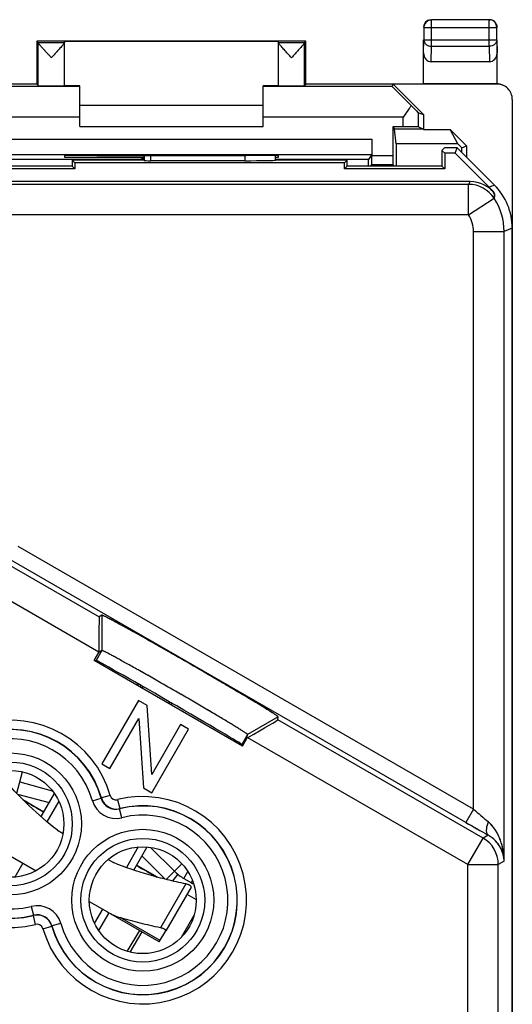
# Model space of a CAD drawing. Units: millimetres. Extents: x 123.5 to 168.3, y 77.9 to 126.9.
# Drawn here: x 152.2 to 168.3, y 94.7 to 126.9 of the extents above; entities that cross this region are included whole.
import ezdxf

# ---------------------------------------------------------------- set-up
doc = ezdxf.new("R2010")
doc.units = ezdxf.units.MM
doc.header["$LTSCALE"] = 16.335
doc.layers.get('0').update_dxf_attribs({"linetype": 'CONTINUOUS'})
for name, color, linetype in [('ASSI', 7, 'CONTINUOUS'), ('COSMETICHE', 7, 'CONTINUOUS'), ('DRAFT', 7, 'CONTINUOUS'), ('RACCORDO', 7, 'CONTINUOUS'), ('SMUSSO', 7, 'CONTINUOUS')]:
    doc.layers.add(name, color=color, linetype=linetype)

msp = doc.modelspace()

# ---------------------------------------------------------------- linework, layer by layer
at = {"color": 7, "linetype": 'CONTINUOUS'}
for p, q in [((154.163, 124.108), (160.163, 124.108)), ((154.163, 123.408), (160.163, 123.408)), ((154.002, 122.219), (154.002, 122.019)), ((162.824, 122.019), (162.824, 122.219)), ((154.002, 122.019), (149.674, 122.019)), ((153.913, 122.108), (154.002, 122.019)), ((162.913, 122.108), (162.824, 122.019)), ((156.09, 104.617), (154.89, 102.539)), ((156.372, 104.454), (156.09, 104.617)), ((156.521, 102.191), (156.372, 104.454)), ((155.154, 102.386), (156.096, 104.018)), ((156.096, 104.018), (156.245, 101.756)), ((157.464, 103.824), (156.521, 102.191)), ((156.527, 101.593), (157.727, 103.672)), ((157.727, 103.672), (157.464, 103.824)), ((154.89, 102.539), (155.154, 102.386)), ((152.201, 101.945), (153.268, 101.659)), ((156.245, 101.756), (156.527, 101.593)), ((152.305, 101.369), (152.993, 100.972)), ((152.899, 100.809), (153.336, 101.566)), ((153.441, 100.362), (153.618, 100.259)), ((155.93, 99.059), (156.367, 99.816)), ((156.482, 99.803), (157.263, 99.022)), ((155.095, 99.407), (155.272, 99.304)), ((156.712, 98.825), (156.024, 99.222)), ((157.373, 98.922), (157.194, 98.703)), ((157.573, 98.784), (157.815, 98.644)), ((157.804, 98.505), (156.976, 97.07)), ((157.67, 98.272), (157.976, 98.095)), ((154.786, 97.078), (155.122, 97.659)), ((157.491, 96.863), (157.906, 97.581))]:
    msp.add_line(p, q, dxfattribs=at)
at = {"color": 250, "linetype": 'CONTINUOUS'}
for p, q in [((152.102, 101.576), (152.29, 102.277)), ((152.127, 101.55), (153.166, 101.272)), ((156.197, 99.522), (156.958, 98.761)), ((156.993, 98.752), (157.506, 99.266)), ((157.573, 98.784), (157.704, 99.01)), ((157.815, 98.644), (157.855, 98.713)), ((157.631, 98.605), (156.802, 97.17)), ((155.721, 96.397), (156.127, 97.078)), ((155.819, 96.37), (156.203, 97.035))]:
    msp.add_line(p, q, dxfattribs=at)
at = {"color": 7, "linetype": 'CONTINUOUS'}
for centre, radius, start, end in [((264.74, 291.023), 220.483, 239.34398, 239.54518), ((264.74, 291.023), 220.483, 240.45482, 240.65602), ((158.323, 100.083), 1.5, 225, 240), ((158.17, 99.259), 0.71, 240, 246.9788)]:
    msp.add_arc(centre, radius, start, end, dxfattribs=at)
for points, knots in [([(153.441, 100.362), (153.115, 100.611), (152.651, 101.019), (152.073, 101.601), (151.793, 101.902), (151.655, 102.055)], [0, 0, 0, 0, 0.499889, 0.749943, 1, 1, 1, 1]), ([(157.631, 98.605), (157.43, 98.648), (157.03, 98.739), (156.236, 98.95), (155.651, 99.147), (155.272, 99.304)], [0, 0, 0, 0, 0.250057, 0.500111, 1, 1, 1, 1]), ([(157.804, 98.505), (157.805, 98.506), (157.807, 98.51), (157.807, 98.519), (157.801, 98.531), (157.786, 98.545), (157.765, 98.558), (157.738, 98.572), (157.705, 98.584), (157.669, 98.596), (157.644, 98.602), (157.631, 98.605)], [0, 0, 0, 0, 0.027533, 0.055143, 0.1202, 0.20977, 0.327628, 0.471635, 0.636311, 0.814924, 1, 1, 1, 1]), ([(156.976, 97.07), (156.977, 97.071), (156.978, 97.075), (156.978, 97.084), (156.972, 97.096), (156.958, 97.11), (156.937, 97.123), (156.909, 97.137), (156.877, 97.15), (156.841, 97.161), (156.815, 97.167), (156.802, 97.17)], [0, 0, 0, 0, 0.027533, 0.055143, 0.1202, 0.20977, 0.327628, 0.471635, 0.636311, 0.814924, 1, 1, 1, 1])]:
    msp.add_open_spline(points, degree=3, knots=knots, dxfattribs=at)
at = {"layer": 'ASSI', "color": 7, "linetype": 'CONTINUOUS'}
for p, q in [((152.763, 126.208), (152.806, 126.164)), ((152.806, 126.164), (153.663, 126.164)), ((152.807, 124.742), (152.807, 126.159)), ((153.663, 126.164), (153.663, 126.202)), ((153.663, 124.742), (153.663, 126.159)), ((160.663, 126.164), (160.663, 126.202)), ((160.663, 126.164), (161.519, 126.164)), ((160.663, 124.742), (160.663, 126.159)), ((161.563, 126.208), (161.519, 126.164)), ((161.519, 124.742), (161.519, 126.159)), ((166.013, 122.622), (166.098, 122.708)), ((166.013, 122.622), (166.013, 122.108)), ((166.102, 122.533), (166.013, 122.622)), ((166.513, 122.708), (166.098, 122.708)), ((166.44, 122.533), (166.102, 122.533)), ((166.102, 122.533), (166.102, 122.019)), ((166.44, 122.533), (166.513, 122.708)), ((166.44, 122.533), (167.552, 121.421)), ((167.727, 121.494), (166.513, 122.708)), ((153.913, 122.308), (153.913, 122.108)), ((156.263, 122.308), (153.913, 122.308)), ((154.002, 122.219), (153.913, 122.308)), ((154.002, 122.219), (154.002, 122.019)), ((162.824, 122.219), (154.002, 122.219)), ((156.263, 122.46), (156.263, 122.308)), ((156.263, 122.308), (156.277, 122.294)), ((159.562, 122.29), (156.477, 122.29)), ((160.562, 122.308), (160.563, 122.308)), ((160.563, 122.308), (160.563, 122.456)), ((162.913, 122.308), (160.563, 122.308)), ((162.824, 122.219), (162.913, 122.308)), ((162.824, 122.019), (162.824, 122.219)), ((162.913, 122.108), (162.913, 122.308)), ((154.002, 122.019), (149.674, 122.019)), ((153.913, 122.108), (149.763, 122.108)), ((153.913, 122.108), (154.002, 122.019)), ((162.913, 122.108), (162.824, 122.019)), ((166.102, 122.019), (162.824, 122.019)), ((166.013, 122.108), (162.913, 122.108)), ((166.013, 122.108), (166.102, 122.019)), ((166.938, 121.608), (124.888, 121.608)), ((168.313, 84.736), (168.313, 120.08)), ((154.887, 107.407), (154.805, 107.353)), ((154.634, 105.919), (154.789, 106.188)), ((154.887, 106.252), (154.789, 106.188)), ((154.789, 106.208), (154.789, 106.188)), ((159.488, 103.117), (154.634, 105.919)), ((154.687, 105.924), (154.672, 105.898)), ((154.687, 105.924), (154.7, 105.927)), ((156.09, 104.617), (154.89, 102.539)), ((156.372, 104.454), (156.09, 104.617)), ((156.521, 102.191), (156.372, 104.454)), ((155.154, 102.386), (156.096, 104.018)), ((156.096, 104.018), (156.245, 101.756)), ((160.644, 103.982), (160.65, 104.08)), ((157.464, 103.824), (156.521, 102.191)), ((156.527, 101.593), (157.727, 103.672)), ((157.727, 103.672), (157.464, 103.824)), ((159.488, 103.117), (159.643, 103.385)), ((159.643, 103.385), (159.65, 103.502)), ((159.661, 103.395), (159.643, 103.385)), ((159.466, 103.165), (159.451, 103.139)), ((159.466, 103.165), (159.463, 103.177)), ((154.89, 102.539), (155.154, 102.386)), ((156.245, 101.756), (156.527, 101.593))]:
    msp.add_line(p, q, dxfattribs=at)
at = {"layer": 'ASSI', "color": 250, "linetype": 'CONTINUOUS'}
for p, q in [((156.277, 122.46), (156.277, 122.294)), ((156.477, 122.46), (156.477, 122.29)), ((159.562, 122.461), (159.562, 122.29)), ((160.562, 122.456), (160.562, 122.308)), ((166.883, 121.515), (149.68, 121.515)), ((166.883, 120.515), (166.883, 121.515)), ((167.727, 121.494), (167.552, 121.421)), ((166.883, 120.515), (167.72, 121.062)), ((166.883, 120.515), (151.934, 120.515)), ((167.045, 119.969), (168.045, 119.969)), ((167.045, 101.053), (167.045, 119.969)), ((168.313, 120.08), (168.045, 119.969)), ((168.045, 99.351), (168.045, 119.969)), ((167.045, 101.053), (152.154, 109.651)), ((151.739, 109.123), (154.805, 107.353)), ((166.795, 100.62), (151.904, 109.218)), ((150.49, 108.69), (154.789, 106.208)), ((154.887, 107.407), (154.887, 106.252)), ((154.887, 106.252), (154.7, 105.927)), ((160.65, 104.08), (159.65, 103.502)), ((167.355, 100.107), (160.644, 103.982)), ((159.65, 103.502), (159.463, 103.177)), ((166.855, 99.241), (159.661, 103.395)), ((154.578, 101.332), (154.867, 101.414)), ((154.867, 101.414), (154.872, 101.422)), ((155.161, 101.504), (154.872, 101.422)), ((155.402, 101.365), (155.474, 101.074)), ((155.47, 101.066), (155.474, 101.074)), ((155.544, 100.775), (155.47, 101.066)), ((167.045, 101.053), (166.795, 100.62)), ((166.855, 99.241), (167.355, 100.107)), ((167.523, 100.204), (167.355, 100.107)), ((168.045, 99.351), (167.855, 99.241)), ((166.855, 99.241), (167.855, 99.241)), ((166.855, 84.926), (166.855, 99.241)), ((167.855, 84.926), (167.855, 99.241)), ((152.579, 97.869), (152.652, 97.578)), ((152.652, 97.578), (152.648, 97.57)), ((152.721, 97.279), (152.648, 97.57)), ((152.962, 97.14), (153.251, 97.222)), ((153.256, 97.23), (153.251, 97.222)), ((153.544, 97.312), (153.256, 97.23))]:
    msp.add_line(p, q, dxfattribs=at)
for centre, radius in [((151.896, 100.572), 2.322), ((151.896, 100.572), 2.025), ((156.226, 98.072), 2.322), ((156.226, 98.072), 2.025)]:
    msp.add_circle(centre, radius, dxfattribs=at)
at = {"layer": 'ASSI', "color": 7, "linetype": 'CONTINUOUS'}
for centre in [(151.896, 100.572), (156.226, 98.072)]:
    msp.add_circle(centre, 1.75, dxfattribs=at)
at = {"layer": 'ASSI', "color": 250, "linetype": 'CONTINUOUS'}
for centre, radius, start, end in [((164.797, 122.807), 2.454, 328.2289, 330.7447), ((166.883, 120.515), 1, 33.1349, 89.9882), ((165.693, 121.365), 2.05, 351.4985, 355.64), ((166.045, 119.969), 2, 0.0036, 33.1233), ((166.046, 119.969), 1, 359.9997, 33.1252), ((151.896, 100.572), 3.395, 15.9367, 284.0633), ((151.896, 100.572), 3.095, 15.9367, 284.0633), ((151.896, 100.572), 3.088, 15.8258, 284.1742), ((151.896, 100.572), 2.788, 15.8258, 284.1742), ((156.226, 98.072), 3.395, 195.9367, 104.0633), ((155.348, 101.55), 0.8, 195.8226, 284.1774), ((155.348, 101.55), 0.5, 195.8085, 284.1915), ((155.353, 101.559), 0.5, 195.9475, 284.0525), ((155.353, 101.559), 0.2, 195.9335, 284.0665), ((156.226, 98.072), 3.095, 195.9367, 104.0633), ((156.226, 98.072), 3.088, 195.8258, 104.1742), ((209.579, 150.124), 64.939, 229.08175, 229.64561), ((156.226, 98.072), 2.788, 195.8258, 104.1742), ((215.672, 185.205), 97.691, 239.97881, 240.47035), ((166.855, 99.241), 1, 0.0109, 59.9891), ((152.775, 97.094), 0.8, 15.8226, 104.1774), ((152.77, 97.085), 0.5, 15.9475, 104.0525), ((152.775, 97.094), 0.5, 15.8085, 104.1915), ((152.77, 97.085), 0.2, 15.9335, 104.0665)]:
    msp.add_arc(centre, radius, start, end, dxfattribs=at)
at = {"layer": 'ASSI', "color": 7, "linetype": 'CONTINUOUS'}
for centre, radius, start, end in [((166.938, 120.608), 1, 36.9817, 90.0007), ((166.141, 120.01), 1.996, 36.9492, 45.0075)]:
    msp.add_arc(centre, radius, start, end, dxfattribs=at)
for centre, major_axis, ratio, start_param, end_param in [((152.806, 125.664), (0, 0.5), 0.005818, -0.149597, -0.005818), ((161.519, 125.664), (0, 0.5), 0.005818, 0.005818, 0.149597), ((156.477, 122.294), (0.2, 0), 0.017455, -3.124139, -1.570796), ((159.562, 122.308), (1, 0), 0.017455, -1.570796, -0.017453), ((166.312, 120.079), (1.848, 0.766), 0.999822, -0.392636, 0.392636), ((154.805, 106.198), (0, 1.155), 0.014102, 0.009309, 1.562652), ((157.081, 104.552), (2.382, -1.375), 0.008727, 6.291912, 9.416051), ((159.644, 103.405), (1, 0.577), 0.014102, -1.562652, -0.009309)]:
    msp.add_ellipse(centre, major_axis=major_axis, ratio=ratio, start_param=start_param, end_param=end_param, dxfattribs=at)
for points, knots in [([(153.235, 125.664), (153.211, 125.69), (153.163, 125.742), (153.093, 125.818), (153.025, 125.892), (152.961, 125.962), (152.912, 126.018), (152.877, 126.059), (152.854, 126.086), (152.835, 126.11), (152.82, 126.13), (152.811, 126.146), (152.807, 126.155), (152.807, 126.159)], [0, 0, 0, 0, 0.161225, 0.320408, 0.474797, 0.621262, 0.755162, 0.815373, 0.869624, 0.916633, 0.95486, 0.982903, 1, 1, 1, 1]), ([(153.64, 126.118), (153.63, 126.104), (153.606, 126.074), (153.548, 126.007), (153.463, 125.912), (153.352, 125.791), (153.274, 125.707), (153.235, 125.664)], [0, 0, 0, 0, 0.084474, 0.189078, 0.436783, 0.712644, 1, 1, 1, 1]), ([(153.663, 126.159), (153.663, 126.157), (153.661, 126.151), (153.654, 126.137), (153.646, 126.126), (153.64, 126.118)], [0, 0, 0, 0, 0.143426, 0.358849, 1, 1, 1, 1]), ([(160.685, 126.118), (160.679, 126.126), (160.672, 126.137), (160.664, 126.151), (160.663, 126.157), (160.663, 126.159)], [0, 0, 0, 0, 0.641251, 0.856662, 1, 1, 1, 1]), ([(161.091, 125.664), (161.051, 125.707), (160.973, 125.791), (160.862, 125.912), (160.777, 126.007), (160.72, 126.074), (160.696, 126.104), (160.685, 126.118)], [0, 0, 0, 0, 0.287305, 0.563128, 0.810832, 0.915464, 1, 1, 1, 1]), ([(161.495, 126.117), (161.485, 126.104), (161.461, 126.074), (161.403, 126.006), (161.318, 125.912), (161.207, 125.791), (161.13, 125.707), (161.091, 125.664)], [0, 0, 0, 0, 0.084886, 0.189682, 0.437381, 0.712987, 1, 1, 1, 1]), ([(161.519, 126.159), (161.518, 126.156), (161.517, 126.151), (161.509, 126.137), (161.501, 126.126), (161.495, 126.117)], [0, 0, 0, 0, 0.145507, 0.361884, 1, 1, 1, 1]), ([(160.65, 104.08), (160.651, 104.08), (160.65, 104.082), (160.646, 104.087), (160.636, 104.095), (160.62, 104.107), (160.597, 104.124), (160.567, 104.144), (160.53, 104.169), (160.487, 104.197), (160.416, 104.242), (160.312, 104.307), (160.169, 104.395), (160.004, 104.496), (159.816, 104.609), (159.61, 104.732), (159.385, 104.866), (159.145, 105.008), (158.801, 105.21), (158.351, 105.473), (157.798, 105.794), (157.244, 106.112), (156.791, 106.371), (156.444, 106.568), (156.201, 106.704), (155.973, 106.832), (155.762, 106.949), (155.571, 107.055), (155.401, 107.148), (155.253, 107.228), (155.145, 107.285), (155.07, 107.324), (155.024, 107.347), (154.985, 107.367), (154.952, 107.383), (154.926, 107.395), (154.907, 107.403), (154.895, 107.407), (154.89, 107.408), (154.887, 107.408), (154.887, 107.407)], [0, 0, 0, 0, 0.000288, 0.000825, 0.002757, 0.005864, 0.010148, 0.015604, 0.022218, 0.029976, 0.038863, 0.05992, 0.085195, 0.114446, 0.147382, 0.183691, 0.223038, 0.265031, 0.309264, 0.402781, 0.5, 0.597219, 0.690736, 0.734969, 0.776962, 0.816309, 0.852618, 0.885554, 0.914805, 0.94008, 0.961137, 0.970024, 0.977782, 0.984396, 0.989852, 0.994136, 0.997243, 0.999175, 0.999712, 1, 1, 1, 1]), ([(159.65, 103.502), (159.65, 103.504), (159.646, 103.508), (159.638, 103.516), (159.623, 103.526), (159.604, 103.54), (159.578, 103.558), (159.547, 103.578), (159.511, 103.602), (159.452, 103.639), (159.366, 103.693), (159.247, 103.766), (159.11, 103.85), (158.955, 103.943), (158.784, 104.045), (158.529, 104.197), (158.184, 104.4), (157.748, 104.655), (157.293, 104.919), (156.837, 105.181), (156.398, 105.432), (156.049, 105.629), (155.791, 105.774), (155.617, 105.87), (155.458, 105.958), (155.317, 106.035), (155.195, 106.101), (155.105, 106.149), (155.043, 106.181), (155.004, 106.201), (154.971, 106.218), (154.943, 106.231), (154.922, 106.241), (154.905, 106.248), (154.895, 106.251), (154.889, 106.253), (154.887, 106.252)], [0, 0, 0, 0, 0.000919, 0.002975, 0.006205, 0.010609, 0.016182, 0.022906, 0.030766, 0.039748, 0.060968, 0.086364, 0.115691, 0.148653, 0.184939, 0.224215, 0.310165, 0.403269, 0.5, 0.596731, 0.689835, 0.775785, 0.815061, 0.851347, 0.884309, 0.913636, 0.939032, 0.960252, 0.969234, 0.977094, 0.983818, 0.989391, 0.993795, 0.997025, 0.999081, 1, 1, 1, 1])]:
    msp.add_open_spline(points, degree=3, knots=knots, dxfattribs=at)
at = {"layer": 'ASSI', "color": 250, "linetype": 'CONTINUOUS'}
for points, knots in [([(167.53, 100.637), (167.51, 100.591), (167.479, 100.501), (167.46, 100.39), (167.464, 100.312), (167.474, 100.266), (167.494, 100.229), (167.513, 100.211), (167.523, 100.204)], [0, 0, 0, 0, 0.330905, 0.613443, 0.731479, 0.833345, 0.921152, 1, 1, 1, 1]), ([(168.045, 99.351), (168.044, 99.467), (168.023, 99.699), (167.906, 100.156), (167.714, 100.481), (167.53, 100.637)], [0, 0, 0, 0, 0.2441, 0.490639, 1, 1, 1, 1]), ([(168.045, 99.351), (168.043, 99.428), (168.02, 99.586), (167.927, 99.816), (167.765, 100.036), (167.612, 100.154), (167.523, 100.204)], [0, 0, 0, 0, 0.221316, 0.453008, 0.706615, 1, 1, 1, 1])]:
    msp.add_open_spline(points, degree=3, knots=knots, dxfattribs=at)
at = {"layer": 'COSMETICHE', "color": 7, "linetype": 'CONTINUOUS'}
for p, q in [((153.48, 101.316), (153.092, 100.642)), ((156.078, 99.816), (155.69, 99.142)), ((152.307, 99.284), (152.044, 98.828)), ((154.905, 97.784), (154.642, 97.328))]:
    msp.add_line(p, q, dxfattribs=at)
at = {"layer": 'DRAFT', "color": 7, "linetype": 'CONTINUOUS'}
for p, q in [((152.763, 126.208), (152.763, 124.808)), ((161.563, 126.208), (152.763, 126.208)), ((153.663, 126.202), (160.663, 126.202)), ((161.563, 124.808), (161.563, 126.208)), ((148.413, 124.808), (152.763, 124.808)), ((152.763, 124.808), (152.807, 124.742)), ((161.563, 124.808), (161.519, 124.742)), ((161.563, 124.808), (165.413, 124.808)), ((164.389, 124.721), (164.421, 124.799)), ((167.812, 124.799), (164.421, 124.799)), ((164.421, 124.799), (165.413, 123.808)), ((154.163, 124.746), (153.663, 124.746)), ((160.663, 124.746), (160.163, 124.746)), ((165.247, 123.857), (165.413, 123.808)), ((165.413, 123.808), (165.413, 123.308)), ((164.404, 123.404), (164.461, 123.318)), ((165.409, 123.318), (164.461, 123.318)), ((164.514, 122.842), (164.461, 123.318)), ((165.409, 123.318), (165.413, 123.308)), ((165.413, 123.308), (166.282, 123.308)), ((166.813, 122.778), (166.282, 123.308)), ((166.529, 122.842), (166.282, 123.308)), ((166.529, 122.842), (164.514, 122.842)), ((164.514, 122.842), (164.514, 122.108)), ((166.013, 122.622), (166.098, 122.708)), ((166.013, 122.622), (166.013, 122.108)), ((166.102, 122.533), (166.013, 122.622)), ((166.513, 122.708), (166.098, 122.708)), ((166.44, 122.533), (166.102, 122.533)), ((166.102, 122.533), (166.102, 122.019)), ((166.44, 122.533), (166.513, 122.708)), ((167.727, 121.494), (166.513, 122.708)), ((166.529, 122.842), (166.657, 122.713)), ((166.657, 122.713), (166.813, 122.778)), ((166.657, 122.563), (166.657, 122.713)), ((166.813, 122.778), (166.813, 122.408)), ((156.163, 122.329), (150.716, 122.329)), ((153.663, 122.452), (153.663, 122.408)), ((153.663, 122.408), (156.263, 122.408)), ((153.913, 122.308), (153.913, 122.108)), ((156.263, 122.308), (153.913, 122.308)), ((154.002, 122.219), (153.913, 122.308)), ((162.824, 122.219), (154.002, 122.219)), ((154.721, 122.461), (154.663, 122.461)), ((156.163, 122.329), (156.232, 122.397)), ((156.163, 122.308), (156.163, 122.329)), ((156.232, 122.308), (156.232, 122.397)), ((156.232, 122.397), (156.263, 122.397)), ((159.663, 122.461), (159.604, 122.461)), ((160.563, 122.408), (160.663, 122.408)), ((163.611, 122.33), (160.563, 122.33)), ((162.913, 122.308), (160.563, 122.308)), ((160.663, 122.408), (160.663, 122.452)), ((162.824, 122.219), (162.913, 122.308)), ((162.913, 122.108), (162.913, 122.308)), ((163.611, 122.108), (163.611, 122.33)), ((153.913, 122.108), (149.763, 122.108)), ((166.102, 122.019), (162.824, 122.019)), ((166.013, 122.108), (162.913, 122.108)), ((166.013, 122.108), (166.102, 122.019)), ((154.687, 105.924), (154.672, 105.898)), ((154.687, 105.924), (154.7, 105.927)), ((156.163, 105.037), (156.163, 105.108)), ((156.232, 104.997), (156.232, 105.068)), ((157.094, 104.573), (157.094, 104.5)), ((157.161, 104.534), (157.161, 104.461)), ((159.466, 103.165), (159.451, 103.139)), ((159.466, 103.165), (159.463, 103.177))]:
    msp.add_line(p, q, dxfattribs=at)
at = {"layer": 'DRAFT', "color": 250, "linetype": 'CONTINUOUS'}
for p, q in [((154.163, 124.721), (149.936, 124.721)), ((164.389, 124.721), (160.163, 124.721)), ((165.247, 123.4), (165.247, 123.857))]:
    msp.add_line(p, q, dxfattribs=at)
at = {"layer": 'DRAFT', "color": 7, "linetype": 'CONTINUOUS'}
for centre in [(151.896, 100.572), (156.226, 98.072)]:
    msp.add_circle(centre, 1.75, dxfattribs=at)
for centre, major_axis, ratio, start_param, end_param in [((153.235, 124.742), (0.428, 0), 0.008727, -3.135775, 0), ((161.091, 124.742), (0.428, 0), 0.008727, -3.141593, -0.005818), ((165.389, 123.721), (1, -1), 0.006171, -3.139037, -1.958502), ((164.747, 124.357), (-0.5, 0.5), 0.006171, -4.163269, -3.152875), ((154.663, 122.452), (1, 0), 0.008727, 1.570796, 3.141593), ((157.163, 122.59), (15, 0), 0.008727, -1.734278, -1.407315), ((159.663, 122.452), (1, 0), 0.008727, 0, 1.570796), ((157.081, 104.552), (2.382, -1.375), 0.008727, 0.008727, 3.132866)]:
    msp.add_ellipse(centre, major_axis=major_axis, ratio=ratio, start_param=start_param, end_param=end_param, dxfattribs=at)
msp.add_open_spline([(165.005, 124.093), (164.985, 124.062), (164.9, 123.937), (164.813, 123.814), (164.747, 123.721)], degree=3, knots=[0, 0, 0, 0, 0.244303, 1, 1, 1, 1], dxfattribs=at)
at = {"layer": 'RACCORDO', "color": 250, "linetype": 'CONTINUOUS'}
for p, q in [((165.64, 126.902), (165.667, 126.904)), ((165.667, 126.036), (165.667, 126.904)), ((167.558, 126.036), (167.558, 126.904)), ((167.558, 126.904), (167.585, 126.902)), ((165.417, 126.654), (167.808, 126.654)), ((167.808, 126.655), (167.808, 126.654)), ((165.413, 125.818), (165.417, 126.252)), ((165.417, 126.252), (167.808, 126.252)), ((167.808, 126.252), (167.813, 125.818)), ((165.662, 125.531), (165.667, 126.036)), ((165.667, 126.036), (167.558, 126.036)), ((167.558, 126.036), (167.563, 125.531)), ((167.795, 124.808), (167.809, 124.801)), ((154.163, 123.721), (149.578, 123.721)), ((164.747, 123.721), (160.163, 123.721)), ((164.747, 123.404), (164.747, 123.721)), ((150.604, 122.991), (163.721, 122.991)), ((156.277, 122.46), (156.277, 122.294)), ((156.477, 122.46), (156.477, 122.29)), ((159.562, 122.461), (159.562, 122.29)), ((160.562, 122.456), (160.562, 122.308)), ((163.721, 122.464), (164.404, 122.464)), ((166.883, 121.515), (149.68, 121.515)), ((166.883, 120.515), (166.883, 121.515)), ((167.727, 121.494), (167.552, 121.421)), ((166.883, 120.515), (167.72, 121.062)), ((167.737, 121.209), (167.736, 121.21)), ((166.883, 120.515), (151.934, 120.515)), ((167.045, 119.969), (168.045, 119.969)), ((167.045, 101.053), (167.045, 119.969)), ((168.313, 120.08), (168.045, 119.969)), ((168.045, 99.351), (168.045, 119.969)), ((167.045, 101.053), (152.154, 109.651)), ((151.739, 109.123), (154.805, 107.353)), ((166.795, 100.62), (151.904, 109.218)), ((150.49, 108.69), (154.789, 106.208)), ((167.355, 100.107), (160.644, 103.982)), ((166.855, 99.241), (159.661, 103.395)), ((154.578, 101.332), (154.867, 101.414)), ((154.867, 101.414), (154.872, 101.422)), ((155.161, 101.504), (154.872, 101.422)), ((155.402, 101.365), (155.474, 101.074)), ((155.47, 101.066), (155.474, 101.074)), ((155.544, 100.775), (155.47, 101.066)), ((167.045, 101.053), (166.795, 100.62)), ((166.855, 99.241), (167.355, 100.107)), ((167.523, 100.204), (167.355, 100.107)), ((168.045, 99.351), (167.855, 99.241)), ((166.855, 99.241), (167.855, 99.241)), ((166.855, 84.926), (166.855, 99.241)), ((167.855, 84.926), (167.855, 99.241)), ((152.579, 97.869), (152.652, 97.578)), ((152.652, 97.578), (152.648, 97.57)), ((152.721, 97.279), (152.648, 97.57)), ((156.791, 96.75), (155.49, 97.501)), ((152.962, 97.14), (153.251, 97.222)), ((153.256, 97.23), (153.251, 97.222)), ((153.544, 97.312), (153.256, 97.23))]:
    msp.add_line(p, q, dxfattribs=at)
at = {"layer": 'RACCORDO', "color": 7, "linetype": 'CONTINUOUS'}
for p, q in [((167.558, 126.904), (165.667, 126.904)), ((165.417, 126.654), (165.417, 126.252)), ((167.808, 126.252), (167.808, 126.654)), ((165.413, 124.808), (165.413, 126.252)), ((167.813, 124.808), (167.813, 126.252)), ((167.563, 125.531), (165.662, 125.531)), ((167.795, 124.808), (165.413, 124.808)), ((154.163, 123.408), (154.163, 124.746)), ((160.163, 123.408), (160.163, 124.746)), ((168.313, 124.299), (168.313, 80.517)), ((164.404, 123.404), (164.404, 122.464)), ((164.747, 123.404), (164.404, 123.404)), ((165.247, 123.4), (165.409, 123.318)), ((163.721, 122.991), (163.721, 122.464)), ((166.44, 122.533), (167.552, 121.421)), ((150.607, 122.491), (163.718, 122.491)), ((156.263, 122.46), (156.263, 122.308)), ((156.263, 122.308), (156.277, 122.294)), ((159.562, 122.29), (156.477, 122.29)), ((160.562, 122.308), (160.563, 122.308)), ((160.563, 122.308), (160.563, 122.456)), ((163.718, 122.491), (163.611, 122.33)), ((163.719, 122.164), (163.663, 122.108)), ((163.719, 122.164), (164.406, 122.164)), ((164.406, 122.164), (164.463, 122.108)), ((166.938, 121.608), (124.888, 121.608)), ((154.887, 107.407), (154.805, 107.353)), ((154.789, 106.208), (154.789, 106.188)), ((156.045, 105.175), (156.045, 105.105)), ((156.063, 105.165), (156.063, 105.095)), ((160.644, 103.982), (160.65, 104.08)), ((159.661, 103.395), (159.643, 103.385)), ((150.445, 100.359), (152.736, 99.037)), ((154.477, 98.031), (155.071, 97.688)), ((156.767, 96.709), (155.192, 97.618)), ((156.767, 96.709), (156.976, 97.07))]:
    msp.add_line(p, q, dxfattribs=at)
at = {"layer": 'RACCORDO', "color": 250, "linetype": 'CONTINUOUS'}
for centre, radius in [((151.896, 100.572), 2.322), ((151.896, 100.572), 2.025), ((156.226, 98.072), 2.322), ((156.226, 98.072), 2.025)]:
    msp.add_circle(centre, radius, dxfattribs=at)
at = {"layer": 'RACCORDO', "color": 7, "linetype": 'CONTINUOUS'}
for centre, radius, start, end in [((165.666, 126.657), 0.253, 165.0386, 172.445), ((165.667, 126.654), 0.25, 96.1727, 179.9973), ((165.663, 126.658), 0.25, 112.4967, 165.0165), ((167.562, 126.659), 0.249, 82.4339, 89.9733), ((167.558, 126.654), 0.25, 0.3361, 83.8273), ((167.562, 126.656), 0.252, 67.5918, 82.4496), ((167.563, 126.658), 0.25, 22.5012, 67.4988), ((165.661, 126.658), 0.249, 172.4339, 179.9733), ((167.795, 124.308), 0.5, 87.9825, 90), ((167.795, 124.308), 0.5, 63.4327, 87.9911), ((166.938, 120.608), 1, 36.9817, 90.0007)]:
    msp.add_arc(centre, radius, start, end, dxfattribs=at)
at = {"layer": 'RACCORDO', "color": 250, "linetype": 'CONTINUOUS'}
for centre, radius, start, end in [((164.797, 122.807), 2.454, 328.2289, 330.7447), ((166.883, 120.515), 1, 33.1348, 89.9881), ((166.045, 119.969), 2, 0.0036, 33.1233), ((166.046, 119.969), 1, 359.9997, 33.1252), ((151.896, 100.572), 3.395, 15.9367, 284.0633), ((151.896, 100.572), 3.088, 15.8258, 284.1742), ((151.896, 100.572), 2.788, 15.8258, 284.1742), ((156.226, 98.072), 3.395, 195.9367, 104.0633), ((155.348, 101.55), 0.8, 195.8226, 284.1774), ((155.348, 101.55), 0.5, 195.8086, 284.1914), ((155.353, 101.559), 0.5, 195.9475, 284.0525), ((155.353, 101.559), 0.2, 195.9335, 284.0665), ((156.226, 98.072), 3.088, 195.8258, 104.1742), ((211.296, 152.124), 67.575, 229.09275, 229.63461), ((156.226, 98.072), 2.788, 195.8258, 104.1742), ((217.596, 188.568), 101.566, 239.98818, 240.46097), ((166.855, 99.241), 1, 0.0108, 59.9892), ((152.775, 97.094), 0.8, 15.8226, 104.1774), ((152.77, 97.085), 0.5, 15.9475, 104.0525), ((152.775, 97.094), 0.5, 15.8086, 104.1914), ((152.77, 97.085), 0.2, 15.9335, 104.0665)]:
    msp.add_arc(centre, radius, start, end, dxfattribs=at)
at = {"layer": 'RACCORDO', "color": 7, "linetype": 'CONTINUOUS'}
for centre, major_axis, ratio, start_param, end_param in [((165.663, 125.819), (0.003, 0.289), 0.866014, -4.700754, -3.132866), ((167.563, 125.819), (-0.003, 0.289), 0.866014, -3.150319, -1.582432), ((167.813, 124.299), (0.447, -0.224), 0.99981, 6.746726, 8.317675), ((164.747, 123.4), (0.5, 0), 0.008727, 0.017453, 1.570796), ((156.477, 122.294), (0.2, 0), 0.017455, -3.124139, -1.570796), ((159.562, 122.308), (1, 0), 0.017455, -1.570796, -0.017453), ((163.719, 122.464), (0, 0.3), 0.005818, -3.135775, -1.570796), ((164.406, 122.464), (0, 0.3), 0.005818, -4.712389, -3.14741), ((166.138, 120.007), (1.848, 0.766), 0.999822, 0.252273, 0.392636), ((166.312, 120.079), (1.848, 0.766), 0.999822, -0.392636, 0.392636), ((154.805, 106.198), (0, 1.155), 0.014102, 0.009309, 1.562652), ((159.644, 103.405), (1, 0.577), 0.014102, -1.562652, -0.009309)]:
    msp.add_ellipse(centre, major_axis=major_axis, ratio=ratio, start_param=start_param, end_param=end_param, dxfattribs=at)
for points in [[(165.567, 126.889), (165.597, 126.901), (165.63, 126.908), (165.663, 126.908)], [(167.794, 126.754), (167.806, 126.724), (167.813, 126.69), (167.813, 126.658)]]:
    msp.add_open_spline(points, degree=3, dxfattribs=at)
at = {"layer": 'RACCORDO', "color": 250, "linetype": 'CONTINUOUS'}
for points, knots in [([(165.417, 126.252), (165.417, 126.224), (165.431, 126.165), (165.488, 126.094), (165.571, 126.047), (165.635, 126.036), (165.667, 126.036)], [0, 0, 0, 0, 0.233193, 0.476678, 0.733784, 1, 1, 1, 1]), ([(167.808, 126.252), (167.808, 126.224), (167.794, 126.165), (167.737, 126.094), (167.655, 126.047), (167.591, 126.036), (167.558, 126.036)], [0, 0, 0, 0, 0.233186, 0.476671, 0.733776, 1, 1, 1, 1]), ([(167.737, 121.209), (167.736, 121.197), (167.732, 121.147), (167.726, 121.098), (167.72, 121.062)], [0, 0, 0, 0, 0.249301, 1, 1, 1, 1]), ([(167.53, 100.637), (167.52, 100.613), (167.501, 100.566), (167.48, 100.495), (167.467, 100.428), (167.461, 100.367), (167.464, 100.312), (167.474, 100.266), (167.491, 100.234), (167.508, 100.215), (167.518, 100.207), (167.523, 100.204)], [0, 0, 0, 0, 0.169976, 0.330837, 0.479499, 0.613524, 0.731437, 0.833198, 0.920913, 0.961124, 1, 1, 1, 1]), ([(168.045, 99.351), (168.044, 99.467), (168.028, 99.64), (167.98, 99.867), (167.928, 100.035), (167.86, 100.199), (167.743, 100.412), (167.625, 100.557), (167.53, 100.637)], [0, 0, 0, 0, 0.242936, 0.365279, 0.488534, 0.613086, 0.739454, 1, 1, 1, 1]), ([(168.045, 99.351), (168.044, 99.39), (168.038, 99.467), (168.014, 99.581), (167.976, 99.695), (167.923, 99.807), (167.853, 99.916), (167.765, 100.022), (167.655, 100.121), (167.569, 100.178), (167.523, 100.204)], [0, 0, 0, 0, 0.109904, 0.221226, 0.335109, 0.452843, 0.575975, 0.70644, 0.84673, 1, 1, 1, 1])]:
    msp.add_open_spline(points, degree=3, knots=knots, dxfattribs=at)
at = {"layer": 'RACCORDO', "color": 7, "linetype": 'CONTINUOUS'}
for points, knots in [([(155.071, 97.688), (155.138, 97.65), (155.274, 97.579), (155.417, 97.523), (155.49, 97.501)], [0, 0, 0, 0, 0.500067, 1, 1, 1, 1]), ([(156.802, 97.17), (156.582, 97.217), (156.142, 97.318), (155.707, 97.436), (155.49, 97.501)], [0, 0, 0, 0, 0.500006, 1, 1, 1, 1])]:
    msp.add_open_spline(points, degree=3, knots=knots, dxfattribs=at)
at = {"layer": 'SMUSSO', "color": 250, "linetype": 'CONTINUOUS'}
for p, q in [((154.887, 107.407), (154.887, 106.252)), ((154.887, 106.252), (154.7, 105.927)), ((160.65, 104.08), (159.65, 103.502)), ((159.65, 103.502), (159.463, 103.177))]:
    msp.add_line(p, q, dxfattribs=at)
at = {"layer": 'SMUSSO', "color": 7, "linetype": 'CONTINUOUS'}
for p, q in [((154.634, 105.919), (154.789, 106.188)), ((154.887, 106.252), (154.789, 106.188)), ((159.488, 103.117), (159.643, 103.385)), ((159.643, 103.385), (159.65, 103.502))]:
    msp.add_line(p, q, dxfattribs=at)
for points, knots in [([(160.65, 104.08), (160.651, 104.08), (160.65, 104.082), (160.647, 104.085), (160.644, 104.089), (160.638, 104.094), (160.631, 104.099), (160.617, 104.109), (160.597, 104.124), (160.567, 104.144), (160.53, 104.169), (160.487, 104.197), (160.437, 104.229), (160.381, 104.264), (160.318, 104.303), (160.25, 104.346), (160.146, 104.409), (160.004, 104.496), (159.816, 104.609), (159.61, 104.732), (159.385, 104.866), (159.145, 105.008), (158.892, 105.157), (158.628, 105.311), (158.262, 105.525), (157.798, 105.794), (157.332, 106.061), (156.965, 106.272), (156.699, 106.423), (156.444, 106.568), (156.201, 106.704), (155.973, 106.832), (155.762, 106.949), (155.571, 107.055), (155.424, 107.135), (155.318, 107.193), (155.247, 107.231), (155.182, 107.266), (155.123, 107.297), (155.07, 107.324), (155.024, 107.347), (154.985, 107.367), (154.952, 107.383), (154.929, 107.393), (154.914, 107.4), (154.905, 107.403), (154.898, 107.406), (154.893, 107.407), (154.89, 107.408), (154.887, 107.408), (154.887, 107.407)], [0, 0, 0, 0, 0.000288, 0.000825, 0.001646, 0.002758, 0.004164, 0.005865, 0.010149, 0.015606, 0.02222, 0.029977, 0.038865, 0.048852, 0.059921, 0.07205, 0.085196, 0.114447, 0.147383, 0.183692, 0.223039, 0.265032, 0.309264, 0.35533, 0.402781, 0.5, 0.597219, 0.64467, 0.690736, 0.734968, 0.776961, 0.816308, 0.852617, 0.885553, 0.914804, 0.92795, 0.940079, 0.951148, 0.961135, 0.970023, 0.97778, 0.984394, 0.989851, 0.994135, 0.995836, 0.997242, 0.998354, 0.999175, 0.999712, 1, 1, 1, 1]), ([(159.65, 103.502), (159.65, 103.503), (159.649, 103.505), (159.647, 103.507), (159.644, 103.51), (159.639, 103.515), (159.632, 103.52), (159.625, 103.525), (159.615, 103.532), (159.6, 103.543), (159.578, 103.558), (159.547, 103.578), (159.511, 103.602), (159.469, 103.628), (159.423, 103.658), (159.371, 103.69), (159.314, 103.725), (159.228, 103.778), (159.11, 103.85), (158.955, 103.943), (158.784, 104.045), (158.599, 104.155), (158.401, 104.272), (158.193, 104.395), (157.976, 104.522), (157.675, 104.698), (157.293, 104.919), (156.91, 105.139), (156.608, 105.312), (156.389, 105.436), (156.179, 105.556), (155.978, 105.668), (155.791, 105.774), (155.617, 105.87), (155.458, 105.958), (155.337, 106.024), (155.249, 106.072), (155.19, 106.104), (155.135, 106.133), (155.086, 106.159), (155.043, 106.181), (155.004, 106.201), (154.971, 106.218), (154.947, 106.229), (154.93, 106.237), (154.92, 106.242), (154.911, 106.245), (154.904, 106.248), (154.898, 106.251), (154.893, 106.252), (154.89, 106.253), (154.888, 106.253), (154.887, 106.252)], [0, 0, 0, 0, 0.000335, 0.000931, 0.001813, 0.002988, 0.004456, 0.006218, 0.008273, 0.010622, 0.016194, 0.022918, 0.030778, 0.03976, 0.049834, 0.060979, 0.073174, 0.086374, 0.1157, 0.148662, 0.184947, 0.224222, 0.266096, 0.31017, 0.356042, 0.403271, 0.5, 0.596729, 0.643958, 0.68983, 0.733904, 0.775778, 0.815053, 0.851338, 0.8843, 0.913626, 0.926826, 0.939021, 0.950166, 0.96024, 0.969222, 0.977082, 0.983806, 0.989378, 0.991727, 0.993782, 0.995544, 0.997012, 0.998187, 0.999069, 0.999665, 1, 1, 1, 1])]:
    msp.add_open_spline(points, degree=3, knots=knots, dxfattribs=at)

doc.saveas('drawing.dxf')
